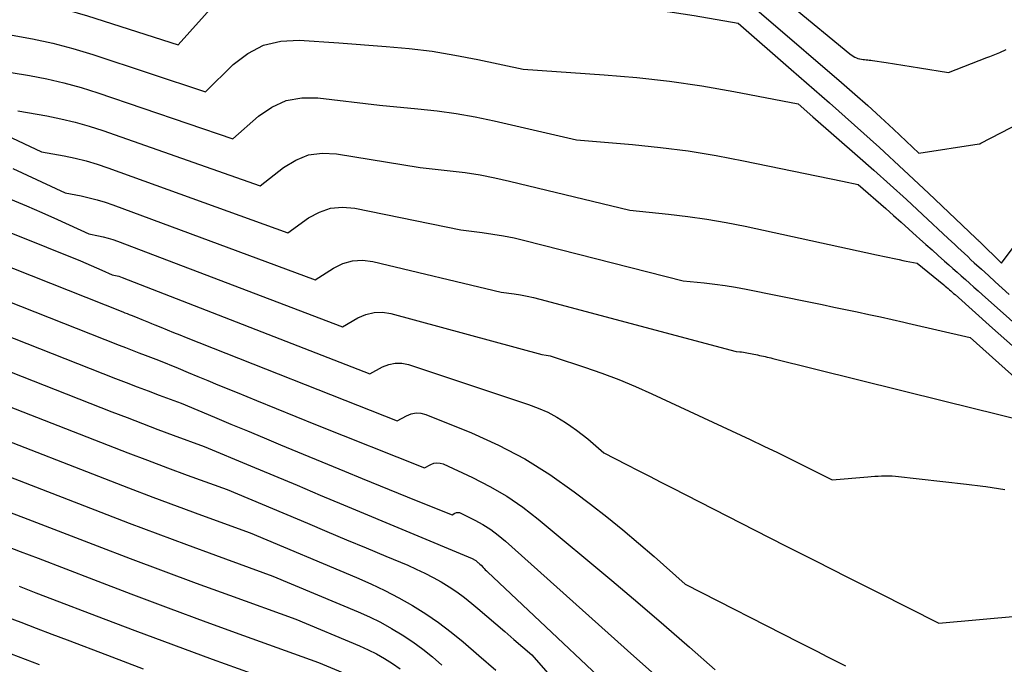
# Model space of a CAD drawing. Units: inches. Extents: x 2620160 to 2622581, y 1491083 to 1493913.
# Drawn here: x 2621107 to 2621196, y 1491380 to 1491438 of the extents above; entities that cross this region are included whole.
import ezdxf

# ---------------------------------------------------------------- set-up
doc = ezdxf.new("R2010")
doc.units = ezdxf.units.IN
doc.header["$MEASUREMENT"] = 0
doc.layers.add('Tile_2735_13_SW_contour_2ft', color=182, linetype='Continuous')

msp = doc.modelspace()

# ---------------------------------------------------------------- linework, layer by layer
at = {"layer": 'Tile_2735_13_SW_contour_2ft'}
for points in [[(2621105.667, 1491443.402, 8634), (2621108.043, 1491442.951, 8634), (2621110.391, 1491442.376, 8634), (2621112.721, 1491441.717, 8634), (2621118.91, 1491439.79, 8634), (2621123.157, 1491445.147, 8634), (2621123.859, 1491445.826, 8634), (2621124.635, 1491446.362, 8634), (2621125.521, 1491446.684, 8634), (2621126.481, 1491446.862, 8634), (2621128.53, 1491446.97, 8634), (2621138.313, 1491446.674, 8634), (2621139.075, 1491446.634, 8634), (2621139.835, 1491446.573, 8634), (2621140.591, 1491446.479, 8634), (2621141.345, 1491446.364, 8634), (2621142.85, 1491446.1, 8634), (2621159.961, 1491445.538, 8634), (2621161.041, 1491445.483, 8634), (2621162.118, 1491445.4, 8634), (2621163.191, 1491445.278, 8634), (2621164.262, 1491445.129, 8634), (2621166.4, 1491444.79, 8634), (2621174.528, 1491437.82, 8634)], [(2621106.966, 1491439.749, 8636), (2621109.069, 1491439.325, 8636), (2621111.148, 1491438.793, 8636), (2621113.21, 1491438.188, 8636), (2621121.37, 1491435.56, 8636), (2621124.793, 1491439.372, 8636), (2621125.796, 1491440.229, 8636), (2621126.886, 1491440.886, 8636), (2621128.108, 1491441.242, 8636), (2621129.418, 1491441.398, 8636), (2621132.19, 1491441.36, 8636), (2621139.233, 1491440.985, 8636), (2621140.649, 1491440.88, 8636), (2621142.059, 1491440.735, 8636), (2621143.463, 1491440.531, 8636), (2621144.861, 1491440.287, 8636), (2621147.65, 1491439.74, 8636), (2621159.888, 1491439.117, 8636), (2621161.888, 1491438.978, 8636), (2621163.882, 1491438.791, 8636), (2621165.867, 1491438.53, 8636), (2621167.848, 1491438.221, 8636), (2621171.8, 1491437.53, 8636), (2621176.583, 1491433.353, 8636)], [(2621176.598, 1491439.08, 8632), (2621181.85, 1491434.75, 8632), (2621182.17, 1491434.549, 8632), (2621182.307, 1491434.474, 8632), (2621182.447, 1491434.408, 8632), (2621182.594, 1491434.358, 8632), (2621182.744, 1491434.318, 8632), (2621182.777, 1491434.312, 8632), (2621182.915, 1491434.286, 8632), (2621183.053, 1491434.263, 8632), (2621183.192, 1491434.246, 8632), (2621183.332, 1491434.233, 8632), (2621183.472, 1491434.22, 8632), (2621183.611, 1491434.206, 8632), (2621183.75, 1491434.188, 8632), (2621183.889, 1491434.169, 8632), (2621185.123, 1491433.98, 8632), (2621185.878, 1491433.863, 8632), (2621186.634, 1491433.746, 8632), (2621187.389, 1491433.627, 8632), (2621188.144, 1491433.506, 8632), (2621190.74, 1491433.09, 8632), (2621194.186, 1491434.42, 8632), (2621194.48, 1491434.536, 8632), (2621194.773, 1491434.653, 8632), (2621195.066, 1491434.773, 8632), (2621195.357, 1491434.894, 8632), (2621195.94, 1491435.14, 8632)], [(2621174.528, 1491437.82, 8634), (2621181.113, 1491432.174, 8634), (2621182.298, 1491431.143, 8634), (2621183.474, 1491430.103, 8634), (2621184.636, 1491429.046, 8634), (2621185.789, 1491427.979, 8634), (2621188.08, 1491425.83, 8634), (2621193.52, 1491426.65, 8634), (2621193.536, 1491426.653, 8634), (2621193.551, 1491426.658, 8634), (2621193.566, 1491426.663, 8634), (2621193.67, 1491426.71, 8634), (2621198.129, 1491429.03, 8634)], [(2621106.417, 1491436.444, 8638), (2621108.26, 1491436.118, 8638), (2621110.087, 1491435.731, 8638), (2621111.892, 1491435.249, 8638), (2621113.682, 1491434.705, 8638), (2621123.84, 1491431.33, 8638), (2621126.322, 1491433.79, 8638), (2621127.646, 1491434.794, 8638), (2621129.065, 1491435.541, 8638), (2621130.629, 1491435.901, 8638), (2621132.288, 1491436.002, 8638), (2621135.84, 1491435.75, 8638), (2621140.094, 1491435.439, 8638), (2621142.175, 1491435.245, 8638), (2621144.247, 1491434.993, 8638), (2621146.306, 1491434.656, 8638), (2621148.359, 1491434.262, 8638), (2621152.45, 1491433.39, 8638), (2621159.754, 1491432.886, 8638), (2621162.687, 1491432.63, 8638), (2621165.611, 1491432.304, 8638), (2621168.521, 1491431.872, 8638), (2621171.422, 1491431.37, 8638), (2621177.21, 1491430.26, 8638), (2621178.54, 1491429.098, 8638)], [(2621104.83, 1491433.31, 8640), (2621107.981, 1491432.802, 8640), (2621109.546, 1491432.509, 8640), (2621111.098, 1491432.163, 8640), (2621112.631, 1491431.738, 8640), (2621114.151, 1491431.261, 8640), (2621126.31, 1491427.1, 8640), (2621128.612, 1491429.139, 8640), (2621129.824, 1491429.958, 8640), (2621131.109, 1491430.547, 8640), (2621132.501, 1491430.791, 8640), (2621133.965, 1491430.805, 8640), (2621139.5, 1491430.13, 8640), (2621142.967, 1491429.818, 8640), (2621144.696, 1491429.627, 8640), (2621146.416, 1491429.39, 8640), (2621148.126, 1491429.083, 8640), (2621149.828, 1491428.729, 8640), (2621157.25, 1491427.03, 8640), (2621162.295, 1491426.598, 8640), (2621164.811, 1491426.337, 8640), (2621167.318, 1491426.017, 8640), (2621169.812, 1491425.607, 8640), (2621172.298, 1491425.138, 8640), (2621181.212, 1491423.29, 8640)], [(2621176.583, 1491433.353, 8636), (2621180.025, 1491430.346, 8636), (2621182.282, 1491428.35, 8636), (2621184.522, 1491426.335, 8636), (2621186.736, 1491424.291, 8636), (2621188.933, 1491422.229, 8636), (2621193.222, 1491418.15, 8636), (2621193.261, 1491418.112, 8636), (2621193.3, 1491418.075, 8636), (2621193.339, 1491418.038, 8636), (2621193.378, 1491418, 8636), (2621193.417, 1491417.963, 8636), (2621193.456, 1491417.925, 8636), (2621193.495, 1491417.888, 8636), (2621193.533, 1491417.85, 8636), (2621195.52, 1491415.92, 8636), (2621196.656, 1491417.456, 8636)], [(2621100.013, 1491430.191, 8644), (2621109.08, 1491425.94, 8644), (2621111.1, 1491425.569, 8644), (2621112.103, 1491425.358, 8644), (2621113.097, 1491425.115, 8644), (2621114.078, 1491424.823, 8644), (2621115.05, 1491424.499, 8644), (2621131.24, 1491418.64, 8644), (2621133.125, 1491419.985, 8644), (2621134.099, 1491420.508, 8644), (2621135.11, 1491420.858, 8644), (2621136.175, 1491420.947, 8644), (2621137.278, 1491420.863, 8644), (2621146.82, 1491418.9, 8644), (2621148.758, 1491418.67, 8644), (2621149.724, 1491418.536, 8644), (2621150.685, 1491418.377, 8644), (2621151.639, 1491418.18, 8644), (2621152.589, 1491417.959, 8644), (2621166.84, 1491414.33, 8644), (2621168.741, 1491414.138, 8644), (2621169.69, 1491414.028, 8644), (2621170.635, 1491413.899, 8644), (2621171.576, 1491413.742, 8644), (2621172.515, 1491413.567, 8644), (2621178.307, 1491412.395, 8644), (2621179.36, 1491412.181, 8644), (2621180.412, 1491411.964, 8644), (2621181.464, 1491411.744, 8644), (2621182.516, 1491411.522, 8644), (2621183.566, 1491411.296, 8644), (2621184.616, 1491411.066, 8644), (2621185.665, 1491410.832, 8644), (2621186.713, 1491410.595, 8644), (2621187.091, 1491410.509, 8644)], [(2621106.95, 1491429.62, 8642), (2621109.54, 1491429.175, 8642), (2621110.826, 1491428.92, 8642), (2621112.102, 1491428.622, 8642), (2621113.361, 1491428.261, 8642), (2621114.609, 1491427.857, 8642), (2621128.77, 1491422.87, 8642), (2621130.875, 1491424.54, 8642), (2621131.972, 1491425.2, 8642), (2621133.122, 1491425.658, 8642), (2621134.35, 1491425.815, 8642), (2621135.63, 1491425.77, 8642), (2621143.16, 1491424.52, 8642), (2621145.868, 1491424.234, 8642), (2621147.217, 1491424.064, 8642), (2621148.56, 1491423.858, 8642), (2621149.894, 1491423.6, 8642), (2621151.222, 1491423.305, 8642), (2621162.04, 1491420.68, 8642), (2621165.526, 1491420.331, 8642), (2621167.264, 1491420.127, 8642), (2621168.996, 1491419.883, 8642), (2621170.718, 1491419.581, 8642), (2621172.435, 1491419.239, 8642), (2621184.255, 1491416.675, 8642)], [(2621178.54, 1491429.098, 8638), (2621182.554, 1491425.592, 8638), (2621184.035, 1491424.285, 8638), (2621185.508, 1491422.967, 8638), (2621186.968, 1491421.635, 8638), (2621188.418, 1491420.294, 8638), (2621190.72, 1491418.143, 8638), (2621191.013, 1491417.869, 8638), (2621191.305, 1491417.595, 8638), (2621191.598, 1491417.32, 8638), (2621191.891, 1491417.046, 8638), (2621192.183, 1491416.772, 8638), (2621192.477, 1491416.499, 8638), (2621192.772, 1491416.226, 8638), (2621193.066, 1491415.955, 8638), (2621193.715, 1491415.36, 8638), (2621194.336, 1491414.793, 8638), (2621194.958, 1491414.226, 8638), (2621195.581, 1491413.661, 8638), (2621196.205, 1491413.097, 8638)], [(2621106.492, 1491424.424, 8646), (2621111.2, 1491422.25, 8646), (2621112.651, 1491421.968, 8646), (2621113.372, 1491421.81, 8646), (2621114.087, 1491421.628, 8646), (2621114.791, 1491421.412, 8646), (2621115.489, 1491421.172, 8646), (2621133.71, 1491414.41, 8646), (2621135.358, 1491415.471, 8646), (2621136.203, 1491415.877, 8646), (2621137.073, 1491416.137, 8646), (2621137.98, 1491416.178, 8646), (2621138.911, 1491416.074, 8646), (2621150.47, 1491413.29, 8646), (2621151.634, 1491413.137, 8646), (2621152.215, 1491413.049, 8646), (2621152.792, 1491412.946, 8646), (2621153.364, 1491412.821, 8646), (2621153.934, 1491412.681, 8646), (2621171.64, 1491407.97, 8646), (2621171.957, 1491407.939, 8646), (2621172.115, 1491407.921, 8646), (2621172.273, 1491407.9, 8646), (2621172.429, 1491407.874, 8646), (2621172.586, 1491407.845, 8646), (2621173.559, 1491407.648, 8646), (2621173.731, 1491407.612, 8646), (2621173.902, 1491407.576, 8646), (2621174.073, 1491407.539, 8646), (2621174.244, 1491407.501, 8646), (2621174.415, 1491407.461, 8646), (2621174.586, 1491407.421, 8646), (2621174.756, 1491407.38, 8646), (2621174.926, 1491407.338, 8646), (2621190.308, 1491403.517, 8646)], [(2621181.212, 1491423.29, 8640), (2621182.61, 1491423, 8640), (2621185.09, 1491420.834, 8640), (2621185.791, 1491420.218, 8640), (2621186.489, 1491419.601, 8640), (2621187.184, 1491418.979, 8640), (2621187.877, 1491418.355, 8640), (2621188.141, 1491418.115, 8640), (2621188.7, 1491417.609, 8640), (2621189.261, 1491417.105, 8640), (2621189.824, 1491416.603, 8640), (2621190.388, 1491416.102, 8640), (2621190.763, 1491415.77, 8640), (2621191.14, 1491415.436, 8640), (2621191.518, 1491415.102, 8640), (2621191.896, 1491414.768, 8640), (2621192.273, 1491414.435, 8640), (2621192.651, 1491414.101, 8640), (2621193.029, 1491413.766, 8640), (2621193.406, 1491413.431, 8640), (2621193.783, 1491413.096, 8640), (2621203.36, 1491404.57, 8640)], [(2621096.932, 1491422.385, 8650), (2621112.585, 1491416.109, 8650), (2621113.067, 1491415.913, 8650), (2621113.547, 1491415.712, 8650), (2621114.025, 1491415.506, 8650), (2621114.5, 1491415.296, 8650), (2621115.45, 1491414.87, 8650), (2621115.749, 1491414.806, 8650), (2621115.898, 1491414.77, 8650), (2621116.045, 1491414.73, 8650), (2621116.19, 1491414.682, 8650), (2621116.333, 1491414.63, 8650), (2621138.64, 1491405.94, 8650), (2621139.766, 1491406.565, 8650), (2621140.337, 1491406.793, 8650), (2621140.917, 1491406.921, 8650), (2621141.511, 1491406.902, 8650), (2621142.114, 1491406.785, 8650), (2621152.94, 1491403.194, 8650), (2621153.807, 1491402.865, 8650), (2621154.652, 1491402.491, 8650), (2621155.464, 1491402.049, 8650), (2621156.252, 1491401.561, 8650), (2621156.737, 1491401.232, 8650), (2621157.258, 1491400.864, 8650), (2621157.77, 1491400.482, 8650), (2621158.266, 1491400.081, 8650), (2621158.753, 1491399.667, 8650), (2621159.71, 1491398.82, 8650), (2621161.762, 1491397.77, 8650), (2621162.788, 1491397.245, 8650), (2621163.814, 1491396.72, 8650), (2621164.841, 1491396.196, 8650), (2621165.867, 1491395.673, 8650), (2621173.32, 1491391.876, 8650), (2621176.078, 1491390.473, 8650), (2621178.837, 1491389.073, 8650), (2621181.599, 1491387.677, 8650), (2621184.362, 1491386.283, 8650), (2621189.89, 1491383.5, 8650), (2621197.187, 1491384.147, 8650)], [(2621106.291, 1491421.683, 8648), (2621107.708, 1491421.082, 8648), (2621109.116, 1491420.465, 8648), (2621110.52, 1491419.836, 8648), (2621113.32, 1491418.56, 8648), (2621114.2, 1491418.38, 8648), (2621114.637, 1491418.28, 8648), (2621115.069, 1491418.165, 8648), (2621115.496, 1491418.03, 8648), (2621115.919, 1491417.881, 8648), (2621136.17, 1491410.18, 8648), (2621137.571, 1491410.993, 8648), (2621138.285, 1491411.298, 8648), (2621139.014, 1491411.484, 8648), (2621139.767, 1491411.491, 8648), (2621140.535, 1491411.38, 8648), (2621154.13, 1491407.68, 8648), (2621154.506, 1491407.629, 8648), (2621154.692, 1491407.598, 8648), (2621154.877, 1491407.561, 8648), (2621155.06, 1491407.513, 8648), (2621155.241, 1491407.459, 8648), (2621157.981, 1491406.557, 8648), (2621159.521, 1491406.02, 8648), (2621161.046, 1491405.446, 8648), (2621162.549, 1491404.819, 8648), (2621164.039, 1491404.156, 8648), (2621172.877, 1491400.031, 8648), (2621174.12, 1491399.444, 8648), (2621175.36, 1491398.849, 8648), (2621176.594, 1491398.243, 8648), (2621177.824, 1491397.629, 8648), (2621180.28, 1491396.39, 8648), (2621183.484, 1491396.674, 8648), (2621183.795, 1491396.7, 8648), (2621184.106, 1491396.724, 8648), (2621184.417, 1491396.746, 8648), (2621184.728, 1491396.766, 8648), (2621185.039, 1491396.776, 8648), (2621185.35, 1491396.776, 8648), (2621185.661, 1491396.76, 8648), (2621185.971, 1491396.733, 8648), (2621192.357, 1491396.016, 8648), (2621193.846, 1491395.826, 8648)], [(2621098.257, 1491418.718, 8652), (2621116.389, 1491411.52, 8652), (2621116.58, 1491411.444, 8652), (2621116.772, 1491411.37, 8652), (2621116.964, 1491411.297, 8652), (2621117.156, 1491411.224, 8652), (2621117.54, 1491411.08, 8652), (2621118.117, 1491410.839, 8652), (2621118.406, 1491410.719, 8652), (2621118.694, 1491410.599, 8652), (2621118.983, 1491410.481, 8652), (2621119.273, 1491410.362, 8652), (2621119.827, 1491410.136, 8652), (2621120.394, 1491409.906, 8652), (2621120.961, 1491409.677, 8652), (2621121.53, 1491409.45, 8652), (2621122.098, 1491409.225, 8652), (2621141.11, 1491401.71, 8652), (2621141.947, 1491402.176, 8652), (2621142.37, 1491402.34, 8652), (2621142.798, 1491402.425, 8652), (2621143.233, 1491402.393, 8652), (2621143.673, 1491402.283, 8652), (2621147.781, 1491400.625, 8652), (2621150.224, 1491399.521, 8652), (2621152.596, 1491398.291, 8652), (2621154.861, 1491396.873, 8652), (2621157.053, 1491395.329, 8652), (2621158.52, 1491394.204, 8652), (2621159.98, 1491393.06, 8652), (2621161.423, 1491391.895, 8652), (2621162.841, 1491390.699, 8652), (2621164.243, 1491389.483, 8652), (2621167.02, 1491387.02, 8652), (2621177.263, 1491381.786, 8652), (2621178.105, 1491381.357, 8652), (2621178.946, 1491380.928, 8652), (2621179.788, 1491380.5, 8652), (2621180.63, 1491380.073, 8652), (2621181.473, 1491379.647, 8652)], [(2621184.255, 1491416.675, 8642), (2621185.992, 1491416.298, 8642), (2621186.311, 1491416.231, 8642), (2621186.63, 1491416.165, 8642), (2621186.949, 1491416.102, 8642), (2621187.269, 1491416.04, 8642), (2621187.91, 1491415.92, 8642), (2621190.325, 1491413.949, 8642), (2621190.454, 1491413.844, 8642), (2621190.581, 1491413.737, 8642), (2621190.708, 1491413.63, 8642), (2621190.834, 1491413.523, 8642), (2621190.96, 1491413.414, 8642), (2621191.085, 1491413.305, 8642), (2621191.209, 1491413.195, 8642), (2621191.333, 1491413.085, 8642), (2621194.719, 1491410.047, 8642), (2621196.498, 1491408.459, 8642)], [(2621099.571, 1491415.048, 8654), (2621116.057, 1491408.534, 8654), (2621116.645, 1491408.304, 8654), (2621117.234, 1491408.076, 8654), (2621117.824, 1491407.852, 8654), (2621118.416, 1491407.63, 8654), (2621119.6, 1491407.19, 8654), (2621121.379, 1491406.445, 8654), (2621122.268, 1491406.074, 8654), (2621123.158, 1491405.704, 8654), (2621124.05, 1491405.335, 8654), (2621124.941, 1491404.968, 8654), (2621126.683, 1491404.253, 8654), (2621128.447, 1491403.531, 8654), (2621130.213, 1491402.814, 8654), (2621131.981, 1491402.102, 8654), (2621133.75, 1491401.394, 8654), (2621143.57, 1491397.48, 8654), (2621144.123, 1491397.786, 8654), (2621144.402, 1491397.891, 8654), (2621144.682, 1491397.942, 8654), (2621144.966, 1491397.912, 8654), (2621145.251, 1491397.828, 8654), (2621147.887, 1491396.611, 8654), (2621149.454, 1491395.811, 8654), (2621150.972, 1491394.932, 8654), (2621152.415, 1491393.936, 8654), (2621153.808, 1491392.861, 8654), (2621160.422, 1491387.325, 8654), (2621162.769, 1491385.344, 8654), (2621165.105, 1491383.349, 8654), (2621167.424, 1491381.334, 8654), (2621169.732, 1491379.306, 8654)], [(2621100.887, 1491411.375, 8656), (2621115.726, 1491405.539, 8656), (2621116.711, 1491405.156, 8656), (2621117.698, 1491404.776, 8656), (2621118.686, 1491404.402, 8656), (2621119.677, 1491404.033, 8656), (2621121.66, 1491403.3, 8656), (2621124.64, 1491402.052, 8656), (2621126.13, 1491401.429, 8656), (2621127.621, 1491400.807, 8656), (2621129.113, 1491400.187, 8656), (2621130.604, 1491399.568, 8656), (2621136.345, 1491397.189, 8656), (2621137.957, 1491396.524, 8656), (2621139.571, 1491395.862, 8656), (2621141.187, 1491395.205, 8656), (2621142.804, 1491394.552, 8656), (2621146.04, 1491393.25, 8656), (2621146.305, 1491393.397, 8656), (2621146.437, 1491393.446, 8656), (2621146.571, 1491393.469, 8656), (2621146.705, 1491393.451, 8656), (2621146.839, 1491393.407, 8656), (2621148.08, 1491392.777, 8656), (2621148.816, 1491392.366, 8656), (2621149.528, 1491391.919, 8656), (2621150.203, 1491391.418, 8656), (2621150.853, 1491390.881, 8656), (2621162.413, 1491380.534, 8656), (2621165.61, 1491377.676, 8656)], [(2621187.091, 1491410.509, 8644), (2621192.69, 1491409.23, 8644), (2621202.718, 1491400.236, 8644)], [(2621102.2, 1491407.706, 8658), (2621115.396, 1491402.538, 8658), (2621116.778, 1491402.002, 8658), (2621118.161, 1491401.471, 8658), (2621119.549, 1491400.949, 8658), (2621120.938, 1491400.433, 8658), (2621123.72, 1491399.41, 8658), (2621127.902, 1491397.658, 8658), (2621129.993, 1491396.783, 8658), (2621132.084, 1491395.907, 8658), (2621134.175, 1491395.032, 8658), (2621136.266, 1491394.157, 8658), (2621147.848, 1491389.312, 8658), (2621147.905, 1491389.287, 8658), (2621147.961, 1491389.26, 8658), (2621148.016, 1491389.231, 8658), (2621148.07, 1491389.2, 8658), (2621148.122, 1491389.167, 8658), (2621148.174, 1491389.132, 8658), (2621148.223, 1491389.095, 8658), (2621148.272, 1491389.056, 8658), (2621148.316, 1491389.019, 8658), (2621148.375, 1491388.968, 8658), (2621148.435, 1491388.917, 8658), (2621148.494, 1491388.865, 8658), (2621148.553, 1491388.814, 8658), (2621148.67, 1491388.71, 8658), (2621148.851, 1491388.508, 8658), (2621148.943, 1491388.409, 8658), (2621149.037, 1491388.311, 8658), (2621149.133, 1491388.215, 8658), (2621149.23, 1491388.121, 8658), (2621164.462, 1491373.782, 8658)], [(2621103.513, 1491404.033, 8660), (2621115.067, 1491399.527, 8660), (2621116.845, 1491398.84, 8660), (2621118.626, 1491398.16, 8660), (2621120.412, 1491397.492, 8660), (2621122.2, 1491396.831, 8660), (2621125.78, 1491395.52, 8660), (2621133.013, 1491392.491, 8660), (2621134.779, 1491391.752, 8660), (2621136.544, 1491391.013, 8660), (2621138.31, 1491390.274, 8660), (2621140.075, 1491389.535, 8660), (2621142.05, 1491388.708, 8660), (2621142.821, 1491388.367, 8660), (2621143.581, 1491388.008, 8660), (2621144.328, 1491387.618, 8660), (2621145.065, 1491387.21, 8660), (2621145.781, 1491386.769, 8660), (2621146.481, 1491386.303, 8660), (2621147.154, 1491385.8, 8660), (2621147.81, 1491385.273, 8660), (2621148.367, 1491384.8, 8660), (2621149.178, 1491384.111, 8660), (2621149.988, 1491383.421, 8660), (2621150.797, 1491382.729, 8660), (2621151.605, 1491382.037, 8660), (2621153.22, 1491380.65, 8660), (2621155.701, 1491377.812, 8660)], [(2621190.308, 1491403.517, 8646), (2621197.7, 1491401.68, 8646)], [(2621104.826, 1491400.36, 8662), (2621114.734, 1491396.513, 8662), (2621116.911, 1491395.675, 8662), (2621119.092, 1491394.847, 8662), (2621121.277, 1491394.032, 8662), (2621123.467, 1491393.227, 8662), (2621127.85, 1491391.63, 8662), (2621137.439, 1491387.611, 8662), (2621138.728, 1491387.039, 8662), (2621139.999, 1491386.433, 8662), (2621141.245, 1491385.776, 8662), (2621142.474, 1491385.083, 8662), (2621143.667, 1491384.335, 8662), (2621144.831, 1491383.545, 8662), (2621145.952, 1491382.695, 8662), (2621147.043, 1491381.804, 8662), (2621148.443, 1491380.597, 8662), (2621149.995, 1491379.26, 8662)], [(2621106.138, 1491396.689, 8664), (2621114.408, 1491393.488, 8664), (2621116.981, 1491392.502, 8664), (2621119.558, 1491391.527, 8664), (2621122.141, 1491390.568, 8664), (2621124.729, 1491389.62, 8664), (2621129.91, 1491387.74, 8664), (2621137.573, 1491384.529, 8664), (2621138.601, 1491384.067, 8664), (2621139.611, 1491383.572, 8664), (2621140.596, 1491383.028, 8664), (2621141.563, 1491382.449, 8664), (2621142.499, 1491381.822, 8664), (2621143.41, 1491381.163, 8664), (2621144.285, 1491380.457, 8664), (2621145.136, 1491379.719, 8664)], [(2621193.846, 1491395.826, 8648), (2621194.097, 1491395.793, 8648), (2621195.832, 1491395.535, 8648)], [(2621105.712, 1491393.682, 8666), (2621107.451, 1491393.013, 8666), (2621114.081, 1491390.457, 8666), (2621117.051, 1491389.324, 8666), (2621120.025, 1491388.203, 8666), (2621123.006, 1491387.1, 8666), (2621125.991, 1491386.01, 8666), (2621131.97, 1491383.85, 8666), (2621137.707, 1491381.444, 8666), (2621138.476, 1491381.096, 8666), (2621139.23, 1491380.72, 8666), (2621139.961, 1491380.303, 8666), (2621140.678, 1491379.858, 8666), (2621141.37, 1491379.375, 8666)], [(2621105.516, 1491390.581, 8668), (2621107.14, 1491389.959, 8668), (2621108.763, 1491389.336, 8668), (2621113.756, 1491387.418, 8668), (2621117.121, 1491386.137, 8668), (2621120.492, 1491384.87, 8668), (2621123.871, 1491383.624, 8668), (2621127.255, 1491382.392, 8668), (2621134.03, 1491379.95, 8668), (2621137.841, 1491378.357, 8668)], [(2621107.059, 1491386.817, 8670), (2621108.566, 1491386.24, 8670), (2621110.073, 1491385.663, 8670), (2621114.002, 1491384.159, 8670), (2621117.478, 1491382.84, 8670), (2621120.958, 1491381.536, 8670), (2621124.447, 1491380.255, 8670), (2621127.942, 1491378.987, 8670)], [(2621105.822, 1491384.108, 8672), (2621107.213, 1491383.577, 8672), (2621108.604, 1491383.047, 8672), (2621109.994, 1491382.516, 8672), (2621111.386, 1491381.985, 8672), (2621115.008, 1491380.602, 8672), (2621118.214, 1491379.389, 8672)], [(2621105.05, 1491381.22, 8674), (2621107.599, 1491380.248, 8674), (2621108.873, 1491379.762, 8674)]]:
    msp.add_polyline3d(points, dxfattribs=at)

doc.saveas('drawing.dxf')
